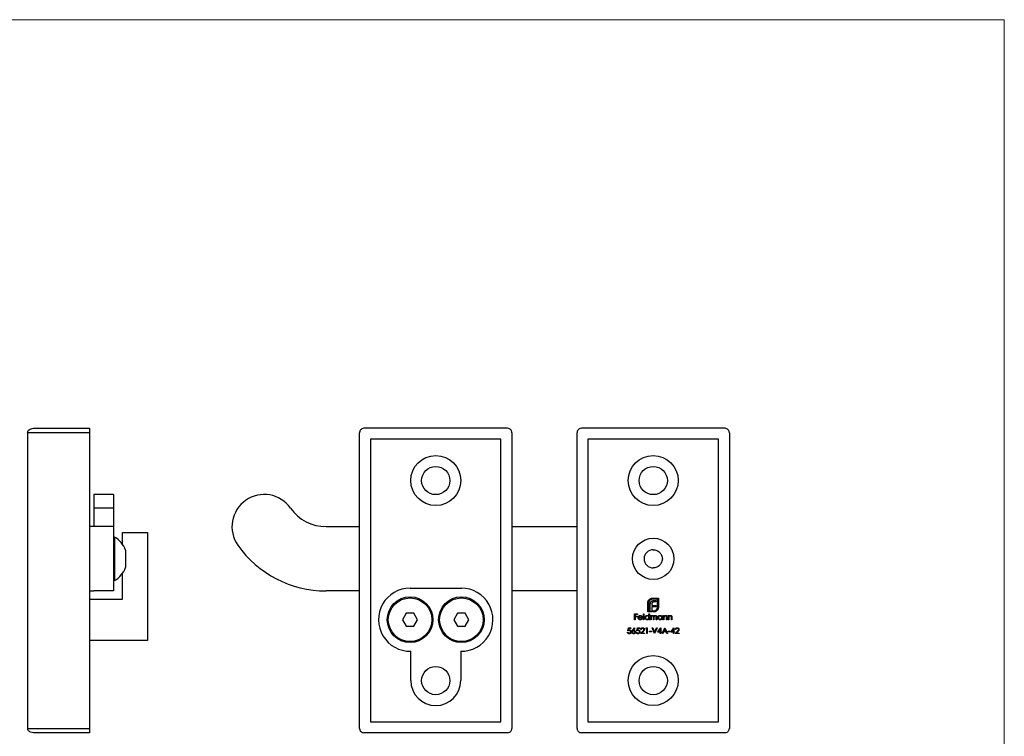
# Model space of a CAD drawing. Units: millimetres. Extents: x 7 to 438, y 7 to 308.
# Drawn here: x 212 to 438, y 143 to 308 of the extents above; entities that cross this region are included whole.
import ezdxf

# ---------------------------------------------------------------- set-up
doc = ezdxf.new("R2010")
doc.units = ezdxf.units.MM
doc.header["$LTSCALE"] = 1.5

msp = doc.modelspace()

# ---------------------------------------------------------------- linework, layer by layer
at = {"color": 7, "linetype": 'Continuous', "lineweight": 18}
for q in [(7.5, 307.5), (438, 7.5)]:
    msp.add_line((438, 307.5), q, dxfattribs=at)
at = {"color": 7, "linetype": 'Continuous', "lineweight": 25}
for p, q in [((214.81, 213.55), (227.7, 213.55)), ((227.7, 213.55), (227.7, 212.55)), ((323.79, 213.55), (290.79, 213.55)), ((373.79, 213.55), (340.79, 213.55)), ((213.47, 212.55), (213.47, 144.55)), ((227.7, 212.55), (213.47, 212.55)), ((227.7, 212.55), (227.7, 144.55)), ((289.79, 144.55), (289.79, 212.55)), ((322.29, 211.05), (292.29, 211.05)), ((292.29, 211.05), (292.29, 146.05)), ((322.29, 146.05), (322.29, 211.05)), ((324.79, 212.55), (324.79, 144.55)), ((339.79, 144.55), (339.79, 212.55)), ((372.29, 211.05), (342.29, 211.05)), ((342.29, 211.05), (342.29, 146.05)), ((372.29, 146.05), (372.29, 211.05)), ((374.79, 212.55), (374.79, 144.55)), ((233.2, 198.34), (228.7, 198.34)), ((228.7, 198.34), (228.7, 195.2)), ((233.2, 198.34), (233.2, 195.2)), ((233.2, 195.2), (228.7, 195.2)), ((228.7, 195.2), (228.7, 190.95)), ((233.2, 195.2), (233.2, 190.95)), ((228.7, 190.95), (227.7, 190.95)), ((233.2, 190.95), (228.7, 190.95)), ((233.2, 190.95), (233.2, 176.15)), ((282.09, 190.95), (289.79, 190.95)), ((324.79, 190.95), (339.79, 190.95)), ((233.45, 188.55), (233.2, 188.55)), ((233.45, 188.55), (233.45, 181.05)), ((235.3, 186.87), (235.3, 189.6)), ((235.3, 189.6), (241, 189.6)), ((241, 189.6), (241, 164.8)), ((236, 185.53), (236, 182.56)), ((236, 182.56), (236, 181.57)), ((233.45, 181.05), (233.45, 178.55)), ((235.3, 174.3), (235.3, 180.23)), ((233.2, 178.55), (233.45, 178.55)), ((301.39, 176.8), (313.19, 176.8)), ((227.7, 176.15), (228.7, 176.15)), ((227.7, 174.3), (235.3, 174.3)), ((233.2, 176.15), (228.7, 176.15)), ((289.79, 176.15), (282.08, 176.15)), ((339.79, 176.15), (324.79, 176.15)), ((357.1, 174.5), (358.49, 174.5)), ((358.49, 174.5), (358.49, 172.42)), ((356.03, 171.35), (356.03, 173.43)), ((356.28, 173.43), (356.28, 171.6)), ((356.62, 171.6), (356.62, 173.05)), ((356.96, 173.11), (356.96, 172.81)), ((356.96, 172.81), (357.91, 172.81)), ((356.96, 172.5), (356.96, 171.6)), ((357.91, 172.5), (356.96, 172.5)), ((358.24, 174.25), (357.1, 174.25)), ((357.91, 173.64), (357.48, 173.64)), ((357.54, 173.96), (357.91, 173.96)), ((357.91, 173.96), (357.91, 173.64)), ((357.91, 172.81), (357.91, 172.5)), ((358.24, 172.42), (358.24, 174.25)), ((300.52, 171.05), (299.65, 169.55)), ((302.25, 171.05), (300.52, 171.05)), ((303.12, 169.55), (302.25, 171.05)), ((312.32, 171.05), (311.45, 169.55)), ((314.05, 171.05), (312.32, 171.05)), ((314.92, 169.55), (314.05, 171.05)), ((353, 170.87), (353.65, 170.87)), ((353, 169.55), (353, 170.87)), ((353.12, 170.74), (353.12, 170.33)), ((353.65, 170.74), (353.12, 170.74)), ((353.12, 170.33), (353.65, 170.33)), ((353.12, 170.2), (353.12, 169.55)), ((353.65, 170.2), (353.12, 170.2)), ((353.65, 170.87), (353.65, 170.74)), ((353.65, 170.33), (353.65, 170.2)), ((354.8, 170.01), (353.94, 170.01)), ((353.95, 170.13), (354.68, 170.13)), ((354.65, 169.86), (354.75, 169.8)), ((355.02, 170.91), (355.14, 170.91)), ((355.02, 169.55), (355.02, 170.91)), ((355.14, 170.91), (355.14, 169.55)), ((356.96, 171.35), (356.03, 171.35)), ((356.28, 171.6), (356.62, 171.6)), ((356.28, 170.91), (356.4, 170.91)), ((356.28, 170.33), (356.28, 170.91)), ((356.4, 170.91), (356.4, 169.55)), ((356.67, 170.52), (356.79, 170.52)), ((356.67, 169.55), (356.67, 170.52)), ((356.79, 170.52), (356.79, 170.35)), ((356.79, 169.96), (356.79, 169.55)), ((356.96, 171.6), (356.96, 171.35)), ((356.96, 171.6), (356.96, 171.6)), ((357.19, 171.6), (357.42, 171.6)), ((357.19, 171.35), (357.19, 171.6)), ((357.42, 171.35), (357.19, 171.35)), ((357.33, 169.55), (357.33, 170.04)), ((357.45, 169.93), (357.45, 169.55)), ((357.99, 169.55), (357.99, 170.08)), ((358.11, 170.07), (358.11, 169.55)), ((359.25, 170.52), (359.36, 170.52)), ((359.25, 170.34), (359.25, 170.52)), ((359.36, 170.52), (359.36, 169.55)), ((359.64, 170.52), (359.75, 170.52)), ((359.64, 169.55), (359.64, 170.52)), ((359.75, 170.52), (359.75, 170.34)), ((359.75, 169.9), (359.75, 169.55)), ((360.36, 169.55), (360.36, 170.01)), ((360.48, 170.05), (360.48, 169.55)), ((360.75, 170.52), (360.87, 170.52)), ((360.75, 169.55), (360.75, 170.52)), ((360.87, 170.52), (360.87, 170.34)), ((360.87, 169.9), (360.87, 169.55)), ((361.48, 169.55), (361.48, 170.01)), ((361.6, 170.05), (361.6, 169.55)), ((299.65, 169.55), (300.52, 168.05)), ((300.52, 168.05), (302.25, 168.05)), ((302.25, 168.05), (303.12, 169.55)), ((311.45, 169.55), (312.32, 168.05)), ((312.32, 168.05), (314.05, 168.05)), ((314.05, 168.05), (314.92, 169.55)), ((351.48, 167.01), (351.61, 167.67)), ((351.61, 167.67), (352.16, 167.67)), ((351.71, 167.53), (351.63, 167.19)), ((352.16, 167.53), (351.71, 167.53)), ((352.16, 167.67), (352.16, 167.53)), ((352.56, 167.1), (352.95, 167.7)), ((353.04, 167.63), (352.69, 167.1)), ((352.95, 167.7), (353.04, 167.63)), ((353.12, 169.55), (353, 169.55)), ((353.51, 167.01), (353.65, 167.67)), ((353.65, 167.67), (354.19, 167.67)), ((353.74, 167.53), (353.67, 167.19)), ((354.19, 167.53), (353.74, 167.53)), ((354.19, 167.67), (354.19, 167.53)), ((355.14, 169.55), (355.02, 169.55)), ((355.6, 167.53), (355.68, 167.67)), ((355.8, 167.53), (355.6, 167.53)), ((355.68, 167.67), (355.92, 167.67)), ((355.8, 166.35), (355.8, 167.53)), ((355.92, 167.67), (355.92, 166.35)), ((356.28, 169.55), (356.28, 169.72)), ((356.4, 169.55), (356.28, 169.55)), ((356.79, 169.55), (356.67, 169.55)), ((357.04, 167.67), (357.17, 167.67)), ((357.6, 166.35), (357.04, 167.67)), ((357.17, 167.67), (357.61, 166.63)), ((357.45, 169.55), (357.33, 169.55)), ((357.61, 166.63), (358.05, 167.67)), ((358.18, 167.67), (357.62, 166.35)), ((358.11, 169.55), (357.99, 169.55)), ((358.05, 167.67), (358.18, 167.67)), ((358.3, 166.65), (359.02, 167.7)), ((359.02, 167.7), (359.04, 167.7)), ((359.04, 167.7), (359.04, 166.79)), ((359.25, 169.55), (359.25, 169.72)), ((359.36, 169.55), (359.25, 169.55)), ((359.33, 166.35), (359.96, 167.67)), ((359.75, 169.55), (359.64, 169.55)), ((359.96, 167.67), (359.97, 167.67)), ((359.97, 167.67), (360.59, 166.35)), ((360.48, 169.55), (360.36, 169.55)), ((360.87, 169.55), (360.75, 169.55)), ((361.31, 166.65), (362.04, 167.7)), ((361.6, 169.55), (361.48, 169.55)), ((362.04, 167.7), (362.06, 167.7)), ((362.06, 167.7), (362.06, 166.79)), ((351.34, 166.69), (351.46, 166.69)), ((353.38, 166.69), (353.5, 166.69)), ((354.38, 166.35), (354.89, 166.89)), ((355.28, 166.35), (354.38, 166.35)), ((354.55, 167.26), (354.43, 167.26)), ((354.99, 166.84), (354.66, 166.48)), ((354.66, 166.48), (355.28, 166.48)), ((355.28, 166.48), (355.28, 166.35)), ((355.92, 166.35), (355.8, 166.35)), ((356.41, 166.92), (356.92, 166.92)), ((356.41, 166.79), (356.41, 166.92)), ((356.92, 166.79), (356.41, 166.79)), ((356.92, 166.92), (356.92, 166.79)), ((357.62, 166.35), (357.6, 166.35)), ((358.92, 166.65), (358.3, 166.65)), ((358.92, 167.36), (358.53, 166.79)), ((358.53, 166.79), (358.92, 166.79)), ((358.92, 166.79), (358.92, 167.36)), ((358.92, 166.35), (358.92, 166.65)), ((359.04, 166.35), (358.92, 166.35)), ((359.04, 166.79), (359.19, 166.79)), ((359.04, 166.65), (359.04, 166.35)), ((359.19, 166.65), (359.04, 166.65)), ((359.19, 166.79), (359.19, 166.65)), ((359.46, 166.35), (359.33, 166.35)), ((359.66, 166.77), (359.46, 166.35)), ((360.26, 166.77), (359.66, 166.77)), ((359.96, 167.41), (359.73, 166.91)), ((359.73, 166.91), (360.2, 166.91)), ((360.2, 166.91), (359.96, 167.41)), ((360.46, 166.35), (360.26, 166.77)), ((360.59, 166.35), (360.46, 166.35)), ((360.7, 166.79), (360.7, 166.92)), ((360.7, 166.92), (361.21, 166.92)), ((361.21, 166.79), (360.7, 166.79)), ((361.21, 166.92), (361.21, 166.79)), ((361.94, 166.65), (361.31, 166.65)), ((361.94, 167.36), (361.55, 166.79)), ((361.55, 166.79), (361.94, 166.79)), ((361.94, 166.79), (361.94, 167.36)), ((361.94, 166.35), (361.94, 166.65)), ((362.06, 166.35), (361.94, 166.35)), ((362.06, 166.79), (362.21, 166.79)), ((362.06, 166.65), (362.06, 166.35)), ((362.21, 166.65), (362.06, 166.65)), ((362.21, 166.79), (362.21, 166.65)), ((362.33, 166.35), (362.85, 166.89)), ((363.23, 166.35), (362.33, 166.35)), ((362.5, 167.26), (362.38, 167.26)), ((362.95, 166.84), (362.62, 166.48)), ((362.62, 166.48), (363.23, 166.48)), ((363.23, 166.48), (363.23, 166.35)), ((241, 164.8), (227.7, 164.8)), ((301.54, 155.55), (301.54, 162.3)), ((313.04, 162.3), (313.04, 155.55)), ((292.29, 146.05), (322.29, 146.05)), ((342.29, 146.05), (372.29, 146.05)), ((213.47, 144.55), (227.7, 144.55)), ((227.7, 143.55), (214.81, 143.55)), ((227.7, 144.55), (227.7, 143.55)), ((323.79, 143.55), (290.79, 143.55)), ((373.79, 143.55), (340.79, 143.55))]:
    msp.add_line(p, q, dxfattribs=at)
for centre, radius in [((307.29, 201.55), 5.75), ((357.29, 201.55), 5.75), ((307.29, 201.55), 3.25), ((357.29, 201.55), 3.25), ((357.29, 183.55), 4.75), ((301.39, 169.55), 5.25), ((301.39, 169.55), 5), ((313.19, 169.55), 5.25), ((313.19, 169.55), 5), ((357.29, 155.55), 5.75), ((307.29, 155.55), 3.25), ((357.29, 155.55), 3.25)]:
    msp.add_circle(centre, radius, dxfattribs=at)
for centre, radius, start, end in [((267.85, 190.94), 7.4, 35.1661, 215.1279), ((282.09, 200.97), 10.02, 215.1661, 270), ((230.6, 183.55), 5.76, 20.1326, 60.2593), ((282.08, 200.95), 24.8, 215.1279, 270), ((357.29, 183.55), 2.1, 90, 270), ((230.6, 183.55), 5.76, 299.7407, 339.8674), ((301.39, 169.55), 7.25, 90, 271.1855), ((313.19, 169.55), 7.25, 268.8145, 90), ((307.29, 155.55), 5.75, 180, 0)]:
    msp.add_arc(centre, radius, start, end, dxfattribs=at)
for points, knots in [([(213.47, 212.55), (213.48, 212.62), (213.49, 212.77), (213.61, 213.01), (213.87, 213.27), (214.29, 213.5), (214.63, 213.53), (214.81, 213.55)], [0, 0, 0, 0, 0.094822, 0.21057, 0.383658, 0.670589, 1, 1, 1, 1]), ([(290.79, 213.55), (290.61, 213.53), (290.33, 213.48), (290.03, 213.23), (289.88, 212.99), (289.8, 212.77), (289.79, 212.62), (289.79, 212.55)], [0, 0, 0, 0, 0.404603, 0.63249, 0.792781, 0.90357, 1, 1, 1, 1]), ([(324.79, 212.55), (324.78, 212.62), (324.77, 212.77), (324.69, 213.01), (324.51, 213.27), (324.2, 213.5), (323.93, 213.53), (323.79, 213.55)], [0, 0, 0, 0, 0.094822, 0.21057, 0.383658, 0.670589, 1, 1, 1, 1]), ([(340.79, 213.55), (340.61, 213.53), (340.33, 213.48), (340.03, 213.23), (339.88, 212.99), (339.8, 212.77), (339.79, 212.62), (339.79, 212.55)], [0, 0, 0, 0, 0.404603, 0.63249, 0.792781, 0.90357, 1, 1, 1, 1]), ([(374.79, 212.55), (374.78, 212.62), (374.77, 212.77), (374.69, 213.01), (374.51, 213.27), (374.2, 213.5), (373.93, 213.53), (373.79, 213.55)], [0, 0, 0, 0, 0.094822, 0.21057, 0.383658, 0.670589, 1, 1, 1, 1]), ([(356.19, 173.99), (356.25, 174.07), (356.36, 174.22), (356.51, 174.32), (356.58, 174.36)], [0, 0, 0, 0, 0.559706, 1, 1, 1, 1]), ([(356.58, 174.36), (356.67, 174.4), (356.84, 174.49), (357.02, 174.49), (357.1, 174.5)], [0, 0, 0, 0, 0.559655, 1, 1, 1, 1]), ([(356.03, 173.43), (356.04, 173.49), (356.04, 173.59), (356.07, 173.68), (356.08, 173.73)], [0, 0, 0, 0, 0.55994, 1, 1, 1, 1]), ([(356.08, 173.73), (356.09, 173.78), (356.12, 173.87), (356.17, 173.95), (356.19, 173.99)], [0, 0, 0, 0, 0.559916, 1, 1, 1, 1]), ([(356.52, 174.01), (356.45, 173.91), (356.31, 173.74), (356.29, 173.53), (356.28, 173.43)], [0, 0, 0, 0, 0.559168, 1, 1, 1, 1]), ([(357.1, 174.25), (356.98, 174.24), (356.76, 174.22), (356.6, 174.07), (356.52, 174.01)], [0, 0, 0, 0, 0.559164, 1, 1, 1, 1]), ([(356.62, 173.05), (356.62, 173.13), (356.62, 173.27), (356.66, 173.4), (356.67, 173.45)], [0, 0, 0, 0, 0.560048, 1, 1, 1, 1]), ([(356.67, 173.45), (356.7, 173.51), (356.74, 173.62), (356.81, 173.7), (356.85, 173.74)], [0, 0, 0, 0, 0.559975, 1, 1, 1, 1]), ([(356.85, 173.74), (356.9, 173.78), (356.98, 173.85), (357.09, 173.89), (357.13, 173.9)], [0, 0, 0, 0, 0.559693, 1, 1, 1, 1]), ([(357, 173.33), (356.98, 173.29), (356.96, 173.22), (356.96, 173.14), (356.96, 173.11)], [0, 0, 0, 0, 0.5598244, 1, 1, 1, 1]), ([(357.1, 173.5), (357.08, 173.47), (357.03, 173.42), (357.01, 173.36), (357, 173.33)], [0, 0, 0, 0, 0.559864, 1, 1, 1, 1]), ([(357.26, 173.61), (357.23, 173.59), (357.17, 173.57), (357.12, 173.52), (357.1, 173.5)], [0, 0, 0, 0, 0.559947, 1, 1, 1, 1]), ([(357.13, 173.9), (357.21, 173.92), (357.34, 173.96), (357.48, 173.96), (357.54, 173.96)], [0, 0, 0, 0, 0.559779, 1, 1, 1, 1]), ([(357.48, 173.64), (357.44, 173.64), (357.37, 173.64), (357.29, 173.61), (357.26, 173.61)], [0, 0, 0, 0, 0.560024, 1, 1, 1, 1]), ([(358, 171.84), (358.07, 171.93), (358.21, 172.1), (358.23, 172.32), (358.24, 172.42)], [0, 0, 0, 0, 0.559183, 1, 1, 1, 1]), ([(358.49, 172.42), (358.48, 172.31), (358.47, 172.13), (358.38, 171.97), (358.35, 171.89)], [0, 0, 0, 0, 0.559817, 1, 1, 1, 1]), ([(353.82, 170.03), (353.82, 170.1), (353.83, 170.22), (353.9, 170.31), (353.93, 170.35)], [0, 0, 0, 0, 0.559427, 1, 1, 1, 1]), ([(354.3, 169.53), (354.23, 169.54), (354.08, 169.55), (353.93, 169.7), (353.83, 169.86), (353.82, 169.97), (353.82, 170.03)], [0, 0, 0, 0, 0.279885, 0.558859, 0.779462, 1, 1, 1, 1]), ([(353.93, 170.35), (353.99, 170.41), (354.1, 170.52), (354.24, 170.53), (354.31, 170.54)], [0, 0, 0, 0, 0.558577, 1, 1, 1, 1]), ([(353.94, 170.01), (353.94, 169.96), (353.96, 169.85), (354.05, 169.73), (354.17, 169.66), (354.25, 169.66), (354.29, 169.65)], [0, 0, 0, 0, 0.279963, 0.559359, 0.779526, 1, 1, 1, 1]), ([(354.06, 170.33), (354.04, 170.29), (353.98, 170.23), (353.96, 170.16), (353.95, 170.13)], [0, 0, 0, 0, 0.558795, 1, 1, 1, 1]), ([(354.31, 170.42), (354.26, 170.41), (354.17, 170.4), (354.1, 170.35), (354.06, 170.33)], [0, 0, 0, 0, 0.559458, 1, 1, 1, 1]), ([(354.29, 169.65), (354.33, 169.66), (354.41, 169.66), (354.55, 169.72), (354.61, 169.81), (354.65, 169.86)], [0, 0, 0, 0, 0.280534, 0.560966, 1, 1, 1, 1]), ([(354.75, 169.8), (354.72, 169.76), (354.67, 169.67), (354.52, 169.56), (354.39, 169.54), (354.3, 169.53)], [0, 0, 0, 0, 0.280919, 0.561407, 1, 1, 1, 1]), ([(354.31, 170.54), (354.39, 170.53), (354.55, 170.51), (354.65, 170.39), (354.7, 170.34)], [0, 0, 0, 0, 0.5589188, 1, 1, 1, 1]), ([(354.68, 170.13), (354.67, 170.17), (354.64, 170.27), (354.54, 170.36), (354.43, 170.41), (354.35, 170.41), (354.31, 170.42)], [0, 0, 0, 0, 0.280138, 0.559194, 0.779598, 1, 1, 1, 1]), ([(354.7, 170.34), (354.73, 170.29), (354.79, 170.18), (354.8, 170.06), (354.8, 170.01)], [0, 0, 0, 0, 0.558897, 1, 1, 1, 1]), ([(355.38, 170.04), (355.39, 170.11), (355.41, 170.26), (355.55, 170.42), (355.71, 170.52), (355.83, 170.53), (355.89, 170.54)], [0, 0, 0, 0, 0.279413, 0.559191, 0.779548, 1, 1, 1, 1]), ([(355.88, 169.53), (355.81, 169.54), (355.66, 169.56), (355.5, 169.7), (355.39, 169.86), (355.38, 169.98), (355.38, 170.04)], [0, 0, 0, 0, 0.279573, 0.559333, 0.779589, 1, 1, 1, 1]), ([(355.89, 170.42), (355.83, 170.41), (355.72, 170.4), (355.59, 170.3), (355.51, 170.17), (355.5, 170.08), (355.5, 170.04)], [0, 0, 0, 0, 0.279767, 0.559291, 0.779719, 1, 1, 1, 1]), ([(355.5, 170.04), (355.51, 169.98), (355.52, 169.87), (355.63, 169.74), (355.75, 169.67), (355.84, 169.66), (355.89, 169.65)], [0, 0, 0, 0, 0.279429, 0.559146, 0.77957, 1, 1, 1, 1]), ([(355.89, 170.54), (355.97, 170.52), (356.13, 170.5), (356.23, 170.38), (356.28, 170.33)], [0, 0, 0, 0, 0.558426, 1, 1, 1, 1]), ([(356.28, 170.03), (356.27, 170.09), (356.26, 170.2), (356.15, 170.33), (356.02, 170.41), (355.93, 170.41), (355.89, 170.42)], [0, 0, 0, 0, 0.27966, 0.55921, 0.779487, 1, 1, 1, 1]), ([(355.89, 169.65), (355.94, 169.66), (356.06, 169.67), (356.19, 169.77), (356.27, 169.9), (356.27, 169.99), (356.28, 170.03)], [0, 0, 0, 0, 0.279822, 0.559387, 0.779603, 1, 1, 1, 1]), ([(356.79, 170.35), (356.81, 170.38), (356.85, 170.43), (356.9, 170.47), (356.92, 170.49)], [0, 0, 0, 0, 0.560148, 1, 1, 1, 1]), ([(357.1, 170.42), (357.06, 170.41), (356.98, 170.4), (356.88, 170.33), (356.79, 170.19), (356.79, 170.05), (356.79, 169.96)], [0, 0, 0, 0, 0.186544, 0.3733498, 0.5601303, 1, 1, 1, 1]), ([(356.92, 170.49), (356.96, 170.5), (357.02, 170.53), (357.09, 170.53), (357.12, 170.54)], [0, 0, 0, 0, 0.559743, 1, 1, 1, 1]), ([(357.33, 170.04), (357.33, 170.13), (357.34, 170.24), (357.27, 170.35), (357.2, 170.4), (357.14, 170.41), (357.1, 170.42)], [0, 0, 0, 0, 0.500537, 0.625897, 0.751368, 1, 1, 1, 1]), ([(357.12, 170.54), (357.16, 170.53), (357.24, 170.52), (357.36, 170.45), (357.4, 170.36), (357.43, 170.3)], [0, 0, 0, 0, 0.280809, 0.561507, 1, 1, 1, 1]), ([(357.42, 171.6), (357.54, 171.61), (357.76, 171.63), (357.92, 171.77), (358, 171.84)], [0, 0, 0, 0, 0.559251, 1, 1, 1, 1]), ([(357.71, 171.39), (357.66, 171.38), (357.56, 171.36), (357.46, 171.35), (357.42, 171.35)], [0, 0, 0, 0, 0.559906, 1, 1, 1, 1]), ([(357.43, 170.3), (357.45, 170.34), (357.49, 170.41), (357.61, 170.51), (357.72, 170.52), (357.78, 170.54)], [0, 0, 0, 0, 0.2812634, 0.5620938, 1, 1, 1, 1]), ([(357.76, 170.42), (357.73, 170.41), (357.68, 170.41), (357.6, 170.37), (357.54, 170.32), (357.48, 170.23), (357.45, 170.09), (357.45, 169.98), (357.45, 169.93)], [0, 0, 0, 0, 0.124988, 0.250005, 0.3751, 0.5002, 0.749432, 1, 1, 1, 1]), ([(357.98, 171.51), (357.93, 171.48), (357.85, 171.44), (357.76, 171.41), (357.71, 171.39)], [0, 0, 0, 0, 0.559893, 1, 1, 1, 1]), ([(357.99, 170.08), (357.99, 170.16), (358, 170.26), (357.93, 170.36), (357.86, 170.41), (357.8, 170.41), (357.76, 170.42)], [0, 0, 0, 0, 0.499445, 0.624933, 0.750561, 1, 1, 1, 1]), ([(357.78, 170.54), (357.82, 170.53), (357.9, 170.52), (358.01, 170.46), (358.11, 170.31), (358.11, 170.17), (358.11, 170.07)], [0, 0, 0, 0, 0.186885, 0.373579, 0.560268, 1, 1, 1, 1]), ([(358.35, 171.89), (358.29, 171.81), (358.19, 171.66), (358.04, 171.56), (357.98, 171.51)], [0, 0, 0, 0, 0.559805, 1, 1, 1, 1]), ([(358.35, 170.04), (358.36, 170.11), (358.37, 170.26), (358.51, 170.42), (358.68, 170.52), (358.8, 170.53), (358.85, 170.54)], [0, 0, 0, 0, 0.279413, 0.559191, 0.779548, 1, 1, 1, 1]), ([(358.85, 169.53), (358.78, 169.54), (358.63, 169.56), (358.46, 169.7), (358.36, 169.86), (358.35, 169.98), (358.35, 170.04)], [0, 0, 0, 0, 0.279573, 0.559333, 0.779589, 1, 1, 1, 1]), ([(358.86, 170.42), (358.8, 170.41), (358.69, 170.4), (358.56, 170.3), (358.48, 170.17), (358.47, 170.08), (358.47, 170.04)], [0, 0, 0, 0, 0.279767, 0.559291, 0.779719, 1, 1, 1, 1]), ([(358.47, 170.04), (358.47, 169.98), (358.49, 169.87), (358.59, 169.74), (358.72, 169.67), (358.81, 169.66), (358.85, 169.65)], [0, 0, 0, 0, 0.279429, 0.559146, 0.77957, 1, 1, 1, 1]), ([(358.85, 170.54), (358.94, 170.53), (359.1, 170.51), (359.2, 170.39), (359.25, 170.34)], [0, 0, 0, 0, 0.559062, 1, 1, 1, 1]), ([(358.85, 169.65), (358.91, 169.66), (359.02, 169.67), (359.16, 169.77), (359.23, 169.9), (359.24, 169.99), (359.25, 170.03)], [0, 0, 0, 0, 0.279822, 0.559387, 0.779603, 1, 1, 1, 1]), ([(359.25, 170.03), (359.24, 170.09), (359.23, 170.2), (359.12, 170.33), (358.99, 170.41), (358.9, 170.41), (358.86, 170.42)], [0, 0, 0, 0, 0.27966, 0.55921, 0.779487, 1, 1, 1, 1]), ([(359.75, 170.34), (359.81, 170.4), (359.91, 170.51), (360.06, 170.53), (360.12, 170.54)], [0, 0, 0, 0, 0.559141, 1, 1, 1, 1]), ([(359.77, 170.16), (359.77, 170.11), (359.75, 170.03), (359.75, 169.94), (359.75, 169.9)], [0, 0, 0, 0, 0.559658, 1, 1, 1, 1]), ([(360.1, 170.42), (360.06, 170.41), (359.98, 170.4), (359.88, 170.34), (359.81, 170.25), (359.78, 170.19), (359.77, 170.16)], [0, 0, 0, 0, 0.2795525, 0.559373, 0.7797026, 1, 1, 1, 1]), ([(360.35, 170.23), (360.34, 170.26), (360.32, 170.32), (360.24, 170.4), (360.15, 170.41), (360.1, 170.42)], [0, 0, 0, 0, 0.2811923, 0.5613307, 1, 1, 1, 1]), ([(360.12, 170.54), (360.17, 170.53), (360.25, 170.52), (360.37, 170.45), (360.48, 170.3), (360.48, 170.15), (360.48, 170.05)], [0, 0, 0, 0, 0.187021, 0.37389, 0.56061, 1, 1, 1, 1]), ([(360.36, 170.01), (360.37, 170.05), (360.37, 170.12), (360.36, 170.19), (360.35, 170.23)], [0, 0, 0, 0, 0.560255, 1, 1, 1, 1]), ([(360.87, 170.34), (360.93, 170.4), (361.03, 170.51), (361.18, 170.53), (361.24, 170.54)], [0, 0, 0, 0, 0.559141, 1, 1, 1, 1]), ([(360.89, 170.16), (360.89, 170.11), (360.87, 170.03), (360.87, 169.94), (360.87, 169.9)], [0, 0, 0, 0, 0.559658, 1, 1, 1, 1]), ([(361.22, 170.42), (361.18, 170.41), (361.1, 170.4), (361, 170.34), (360.93, 170.25), (360.9, 170.19), (360.89, 170.16)], [0, 0, 0, 0, 0.2795525, 0.559373, 0.7797026, 1, 1, 1, 1]), ([(361.47, 170.23), (361.46, 170.26), (361.44, 170.32), (361.36, 170.4), (361.27, 170.41), (361.22, 170.42)], [0, 0, 0, 0, 0.281192, 0.561331, 1, 1, 1, 1]), ([(361.24, 170.54), (361.28, 170.53), (361.37, 170.52), (361.49, 170.45), (361.6, 170.3), (361.6, 170.15), (361.6, 170.05)], [0, 0, 0, 0, 0.187021, 0.37389, 0.56061, 1, 1, 1, 1]), ([(361.48, 170.01), (361.48, 170.05), (361.48, 170.12), (361.47, 170.19), (361.47, 170.23)], [0, 0, 0, 0, 0.560255, 1, 1, 1, 1]), ([(354.43, 167.26), (354.44, 167.33), (354.45, 167.46), (354.56, 167.6), (354.71, 167.69), (354.81, 167.7), (354.86, 167.7)], [0, 0, 0, 0, 0.280029, 0.559515, 0.779668, 1, 1, 1, 1]), ([(354.85, 167.57), (354.81, 167.56), (354.72, 167.55), (354.62, 167.47), (354.56, 167.37), (354.55, 167.3), (354.55, 167.26)], [0, 0, 0, 0, 0.279699, 0.558847, 0.779176, 1, 1, 1, 1]), ([(355.14, 167.3), (355.14, 167.34), (355.12, 167.42), (355.04, 167.51), (354.95, 167.56), (354.89, 167.57), (354.85, 167.57)], [0, 0, 0, 0, 0.279126, 0.558978, 0.77935, 1, 1, 1, 1]), ([(354.86, 167.7), (354.92, 167.7), (355.04, 167.69), (355.17, 167.58), (355.25, 167.45), (355.26, 167.36), (355.26, 167.31)], [0, 0, 0, 0, 0.27989, 0.559224, 0.779582, 1, 1, 1, 1]), ([(356.28, 169.72), (356.21, 169.66), (356.1, 169.55), (355.95, 169.54), (355.88, 169.53)], [0, 0, 0, 0, 0.5587633, 1, 1, 1, 1]), ([(359.25, 169.72), (359.18, 169.66), (359.07, 169.55), (358.92, 169.54), (358.85, 169.53)], [0, 0, 0, 0, 0.558763, 1, 1, 1, 1]), ([(362.38, 167.26), (362.39, 167.33), (362.41, 167.46), (362.52, 167.6), (362.66, 167.69), (362.76, 167.7), (362.81, 167.7)], [0, 0, 0, 0, 0.280029, 0.559515, 0.779668, 1, 1, 1, 1]), ([(362.81, 167.57), (362.76, 167.56), (362.67, 167.55), (362.57, 167.47), (362.52, 167.37), (362.51, 167.3), (362.5, 167.26)], [0, 0, 0, 0, 0.279699, 0.558847, 0.779176, 1, 1, 1, 1]), ([(362.81, 167.7), (362.87, 167.7), (362.99, 167.69), (363.12, 167.58), (363.2, 167.45), (363.21, 167.36), (363.21, 167.31)], [0, 0, 0, 0, 0.27989, 0.559224, 0.779582, 1, 1, 1, 1]), ([(363.1, 167.3), (363.09, 167.34), (363.08, 167.42), (363, 167.51), (362.91, 167.56), (362.84, 167.57), (362.81, 167.57)], [0, 0, 0, 0, 0.279126, 0.558978, 0.77935, 1, 1, 1, 1]), ([(351.75, 166.31), (351.69, 166.32), (351.58, 166.33), (351.45, 166.43), (351.37, 166.55), (351.35, 166.64), (351.34, 166.69)], [0, 0, 0, 0, 0.279625, 0.559019, 0.77938, 1, 1, 1, 1]), ([(351.46, 166.69), (351.47, 166.65), (351.49, 166.57), (351.57, 166.5), (351.66, 166.46), (351.72, 166.45), (351.75, 166.45)], [0, 0, 0, 0, 0.28005, 0.559166, 0.779583, 1, 1, 1, 1]), ([(351.77, 167.08), (351.71, 167.07), (351.61, 167.06), (351.52, 167.02), (351.48, 167.01)], [0, 0, 0, 0, 0.5594162, 1, 1, 1, 1]), ([(351.63, 167.19), (351.66, 167.19), (351.71, 167.21), (351.77, 167.21), (351.79, 167.21)], [0, 0, 0, 0, 0.560064, 1, 1, 1, 1]), ([(351.75, 166.45), (351.8, 166.45), (351.9, 166.47), (352.01, 166.56), (352.08, 166.67), (352.09, 166.74), (352.09, 166.78)], [0, 0, 0, 0, 0.279617, 0.559357, 0.779559, 1, 1, 1, 1]), ([(352.21, 166.78), (352.2, 166.71), (352.18, 166.57), (352.06, 166.41), (351.91, 166.32), (351.8, 166.32), (351.75, 166.31)], [0, 0, 0, 0, 0.2798641, 0.559271, 0.7794235, 1, 1, 1, 1]), ([(352.09, 166.78), (352.08, 166.83), (352.07, 166.92), (351.98, 167.02), (351.88, 167.07), (351.8, 167.07), (351.77, 167.08)], [0, 0, 0, 0, 0.279539, 0.5586168, 0.7790473, 1, 1, 1, 1]), ([(351.79, 167.21), (351.85, 167.2), (351.98, 167.19), (352.12, 167.07), (352.2, 166.93), (352.2, 166.83), (352.21, 166.78)], [0, 0, 0, 0, 0.279688, 0.559025, 0.779292, 1, 1, 1, 1]), ([(352.41, 166.72), (352.42, 166.79), (352.45, 166.93), (352.52, 167.05), (352.56, 167.1)], [0, 0, 0, 0, 0.558273, 1, 1, 1, 1]), ([(352.81, 166.31), (352.75, 166.32), (352.63, 166.33), (352.5, 166.44), (352.42, 166.58), (352.41, 166.67), (352.41, 166.72)], [0, 0, 0, 0, 0.27967, 0.559085, 0.779558, 1, 1, 1, 1]), ([(352.81, 166.97), (352.77, 166.97), (352.69, 166.96), (352.59, 166.89), (352.54, 166.81), (352.53, 166.74), (352.53, 166.71)], [0, 0, 0, 0, 0.280127, 0.559515, 0.779719, 1, 1, 1, 1]), ([(352.53, 166.71), (352.53, 166.67), (352.55, 166.59), (352.63, 166.5), (352.72, 166.46), (352.79, 166.45), (352.82, 166.45)], [0, 0, 0, 0, 0.279059, 0.5588204, 0.7793034, 1, 1, 1, 1]), ([(352.69, 167.1), (352.72, 167.1), (352.77, 167.11), (352.81, 167.11), (352.83, 167.11)], [0, 0, 0, 0, 0.55991, 1, 1, 1, 1]), ([(353.11, 166.71), (353.1, 166.75), (353.09, 166.84), (353, 166.92), (352.9, 166.97), (352.84, 166.97), (352.81, 166.97)], [0, 0, 0, 0, 0.278754, 0.558605, 0.779147, 1, 1, 1, 1]), ([(353.22, 166.72), (353.22, 166.66), (353.2, 166.54), (353.09, 166.4), (352.95, 166.33), (352.86, 166.32), (352.81, 166.31)], [0, 0, 0, 0, 0.279631, 0.55896, 0.779478, 1, 1, 1, 1]), ([(352.82, 166.45), (352.86, 166.45), (352.94, 166.46), (353.03, 166.53), (353.1, 166.61), (353.1, 166.68), (353.11, 166.71)], [0, 0, 0, 0, 0.280018, 0.559853, 0.779987, 1, 1, 1, 1]), ([(352.83, 167.11), (352.89, 167.1), (353.01, 167.09), (353.13, 166.98), (353.21, 166.85), (353.22, 166.76), (353.22, 166.72)], [0, 0, 0, 0, 0.279638, 0.559326, 0.779527, 1, 1, 1, 1]), ([(353.78, 166.31), (353.72, 166.32), (353.61, 166.33), (353.48, 166.43), (353.4, 166.55), (353.39, 166.64), (353.38, 166.69)], [0, 0, 0, 0, 0.279625, 0.559019, 0.77938, 1, 1, 1, 1]), ([(353.5, 166.69), (353.51, 166.65), (353.53, 166.57), (353.61, 166.5), (353.7, 166.46), (353.76, 166.45), (353.79, 166.45)], [0, 0, 0, 0, 0.28005, 0.559166, 0.779583, 1, 1, 1, 1]), ([(353.8, 167.08), (353.75, 167.07), (353.65, 167.06), (353.55, 167.02), (353.51, 167.01)], [0, 0, 0, 0, 0.5594162, 1, 1, 1, 1]), ([(353.67, 167.19), (353.7, 167.19), (353.75, 167.21), (353.8, 167.21), (353.83, 167.21)], [0, 0, 0, 0, 0.560064, 1, 1, 1, 1]), ([(354.24, 166.78), (354.23, 166.71), (354.22, 166.57), (354.1, 166.41), (353.94, 166.32), (353.83, 166.32), (353.78, 166.31)], [0, 0, 0, 0, 0.279864, 0.559271, 0.779424, 1, 1, 1, 1]), ([(353.79, 166.45), (353.84, 166.45), (353.94, 166.47), (354.05, 166.56), (354.11, 166.67), (354.12, 166.74), (354.12, 166.78)], [0, 0, 0, 0, 0.279617, 0.559357, 0.779559, 1, 1, 1, 1]), ([(354.12, 166.78), (354.12, 166.83), (354.11, 166.92), (354.02, 167.02), (353.91, 167.07), (353.84, 167.07), (353.8, 167.08)], [0, 0, 0, 0, 0.279539, 0.558617, 0.779047, 1, 1, 1, 1]), ([(353.83, 167.21), (353.89, 167.2), (354.02, 167.19), (354.15, 167.07), (354.23, 166.93), (354.24, 166.83), (354.24, 166.78)], [0, 0, 0, 0, 0.279688, 0.559025, 0.779292, 1, 1, 1, 1]), ([(354.89, 166.89), (354.95, 166.96), (355.04, 167.05), (355.13, 167.19), (355.14, 167.26), (355.14, 167.3)], [0, 0, 0, 0, 0.560717, 0.780532, 1, 1, 1, 1]), ([(355.26, 167.31), (355.25, 167.26), (355.24, 167.15), (355.14, 166.99), (355.05, 166.9), (354.99, 166.84)], [0, 0, 0, 0, 0.279288, 0.559154, 1, 1, 1, 1]), ([(362.85, 166.89), (362.91, 166.96), (363, 167.05), (363.08, 167.19), (363.09, 167.26), (363.1, 167.3)], [0, 0, 0, 0, 0.560717, 0.780532, 1, 1, 1, 1]), ([(363.21, 167.31), (363.21, 167.26), (363.2, 167.15), (363.09, 166.99), (363, 166.9), (362.95, 166.84)], [0, 0, 0, 0, 0.279288, 0.559154, 1, 1, 1, 1]), ([(214.81, 143.55), (214.59, 143.58), (214.24, 143.62), (213.82, 143.87), (213.6, 144.11), (213.49, 144.34), (213.48, 144.48), (213.47, 144.55)], [0, 0, 0, 0, 0.404603, 0.63249, 0.792781, 0.90357, 1, 1, 1, 1]), ([(289.79, 144.55), (289.79, 144.48), (289.8, 144.33), (289.88, 144.1), (290.06, 143.83), (290.37, 143.6), (290.64, 143.57), (290.79, 143.55)], [0, 0, 0, 0, 0.094822, 0.21057, 0.3836578, 0.6705886, 1, 1, 1, 1]), ([(323.79, 143.55), (323.96, 143.58), (324.24, 143.62), (324.54, 143.87), (324.69, 144.11), (324.77, 144.34), (324.78, 144.48), (324.79, 144.55)], [0, 0, 0, 0, 0.404603, 0.63249, 0.792781, 0.90357, 1, 1, 1, 1]), ([(339.79, 144.55), (339.79, 144.48), (339.8, 144.33), (339.88, 144.1), (340.06, 143.83), (340.37, 143.6), (340.64, 143.57), (340.79, 143.55)], [0, 0, 0, 0, 0.094822, 0.21057, 0.383658, 0.670589, 1, 1, 1, 1]), ([(373.79, 143.55), (373.96, 143.58), (374.24, 143.62), (374.54, 143.87), (374.69, 144.11), (374.77, 144.34), (374.78, 144.48), (374.79, 144.55)], [0, 0, 0, 0, 0.404603, 0.63249, 0.792781, 0.90357, 1, 1, 1, 1])]:
    msp.add_open_spline(points, degree=3, knots=knots, dxfattribs=at)
msp.add_open_spline([(357.29, 185.65), (357.56, 185.62), (358.11, 185.56), (358.81, 185.07), (359.28, 184.38), (359.44, 183.55), (359.28, 182.73), (358.81, 182.03), (358.11, 181.55), (357.56, 181.48), (357.29, 181.45)], degree=3, dxfattribs=at)

doc.saveas('drawing.dxf')
